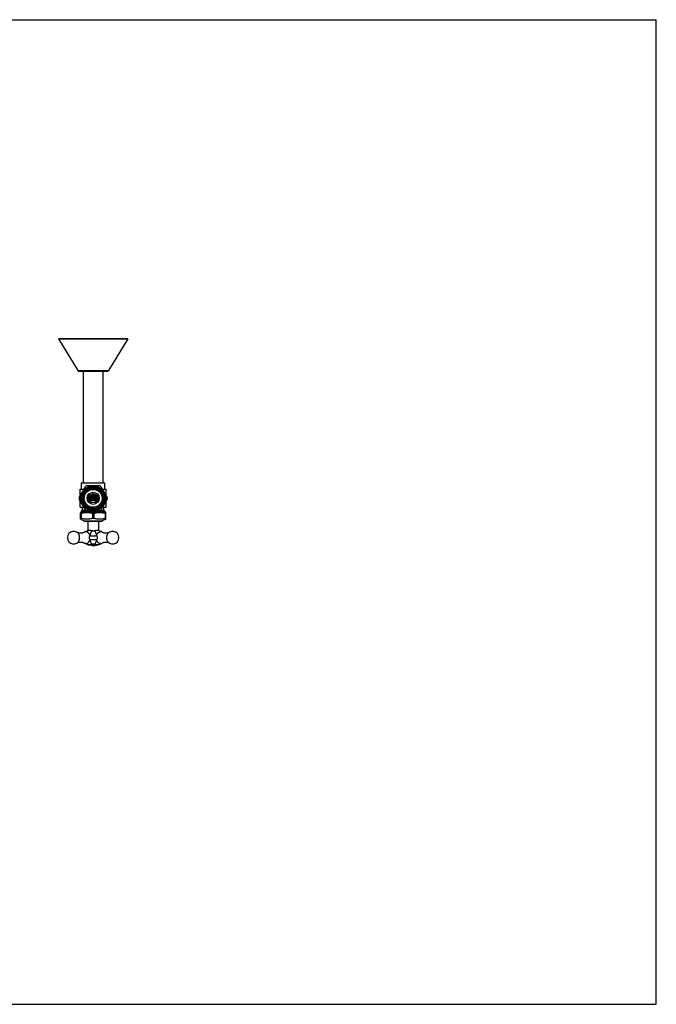
# Model space of a CAD drawing. Units: inches. Extents: x 0 to 22, y 0 to 17.
# Drawn here: x 11 to 22, y 0 to 17 of the extents above; entities that cross this region are included whole.
import ezdxf

# ---------------------------------------------------------------- set-up
doc = ezdxf.new("R2010")
doc.units = ezdxf.units.IN
doc.header["$LTSCALE"] = 1.21
doc.header["$MEASUREMENT"] = 0
doc.layers.get('0').update_dxf_attribs({"linetype": 'CONTINUOUS'})
doc.layers.add('ALL_FEATURES', color=7, linetype='CONTINUOUS')

msp = doc.modelspace()

# ---------------------------------------------------------------- linework, layer by layer
at = {"color": 7, "linetype": 'CONTINUOUS'}
for p, q in [((0, 17), (22, 17)), ((22, 0), (22, 17)), ((12.1, 9.004), (12.1, 10.929)), ((12.44, 9.004), (12.44, 10.929)), ((12.045, 8.892), (12.107, 8.892)), ((12.045, 8.784), (12.045, 8.892)), ((12.07, 9.004), (12.47, 9.004)), ((12.07, 8.892), (12.07, 9.004)), ((12.433, 8.892), (12.495, 8.892)), ((12.47, 8.892), (12.47, 9.004)), ((12.495, 8.784), (12.495, 8.892)), ((12.045, 8.582), (12.045, 8.689)), ((12.195, 8.741), (12.27, 8.739)), ((12.27, 8.727), (12.195, 8.729)), ((12.27, 8.752), (12.197, 8.754)), ((12.201, 8.766), (12.27, 8.764)), ((12.209, 8.703), (12.203, 8.704)), ((12.27, 8.777), (12.208, 8.778)), ((12.22, 8.793), (12.32, 8.793)), ((12.335, 8.775), (12.27, 8.777)), ((12.27, 8.764), (12.341, 8.762)), ((12.344, 8.749), (12.27, 8.752)), ((12.27, 8.739), (12.345, 8.737)), ((12.344, 8.724), (12.27, 8.727)), ((12.495, 8.582), (12.495, 8.689)), ((12.045, 8.582), (12.107, 8.582)), ((12.055, 8.502), (12.055, 8.489)), ((12.071, 8.532), (12.067, 8.529)), ((12.067, 8.529), (12.067, 8.526)), ((12.067, 8.529), (12.067, 8.529)), ((12.067, 8.526), (12.081, 8.518)), ((12.067, 8.526), (12.067, 8.526)), ((12.067, 8.526), (12.067, 8.526)), ((12.081, 8.512), (12.067, 8.504)), ((12.067, 8.504), (12.067, 8.504)), ((12.067, 8.504), (12.067, 8.502)), ((12.071, 8.532), (12.137, 8.532)), ((12.074, 8.502), (12.083, 8.502)), ((12.08, 8.518), (12.08, 8.512)), ((12.081, 8.512), (12.082, 8.512)), ((12.086, 8.532), (12.086, 8.582)), ((12.112, 8.52), (12.113, 8.52)), ((12.112, 8.514), (12.113, 8.514)), ((12.113, 8.52), (12.137, 8.521)), ((12.113, 8.514), (12.135, 8.515)), ((12.14, 8.529), (12.136, 8.529)), ((12.136, 8.507), (12.265, 8.51)), ((12.265, 8.51), (12.395, 8.513)), ((12.269, 8.507), (12.27, 8.507)), ((12.269, 8.507), (12.27, 8.507)), ((12.27, 8.507), (12.402, 8.51)), ((12.396, 8.527), (12.399, 8.527)), ((12.399, 8.527), (12.406, 8.527)), ((12.4, 8.521), (12.407, 8.521)), ((12.403, 8.532), (12.462, 8.532)), ((12.433, 8.582), (12.495, 8.582)), ((12.454, 8.532), (12.454, 8.582)), ((12.456, 8.53), (12.459, 8.53)), ((12.459, 8.53), (12.462, 8.532)), ((12.459, 8.53), (12.459, 8.53)), ((12.473, 8.517), (12.459, 8.524)), ((12.459, 8.505), (12.473, 8.513)), ((12.46, 8.524), (12.46, 8.53)), ((12.46, 8.502), (12.46, 8.505)), ((12.473, 8.516), (12.473, 8.513)), ((12.473, 8.516), (12.473, 8.516)), ((12.473, 8.513), (12.473, 8.513)), ((12.485, 8.502), (12.485, 8.489)), ((12.055, 8.489), (12.051, 8.487)), ((12.051, 8.375), (12.051, 8.487)), ((12.051, 8.375), (12.113, 8.347)), ((12.485, 8.489), (12.055, 8.489)), ((12.064, 8.475), (12.064, 8.388)), ((12.113, 8.347), (12.427, 8.347)), ((12.113, 8.347), (12.113, 8.334)), ((12.427, 8.334), (12.113, 8.334)), ((12.136, 8.486), (12.135, 8.486)), ((12.136, 8.486), (12.135, 8.486)), ((12.257, 8.475), (12.257, 8.388)), ((12.282, 8.475), (12.282, 8.388)), ((12.489, 8.375), (12.427, 8.347)), ((12.427, 8.347), (12.427, 8.334)), ((12.476, 8.475), (12.476, 8.388)), ((12.485, 8.489), (12.489, 8.487)), ((12.489, 8.375), (12.489, 8.487)), ((0, 0), (22, 0))]:
    msp.add_line(p, q, dxfattribs=at)
for radius in [0.154, 0.105, 0.08, 0.075]:
    msp.add_circle((12.27, 8.737), radius, dxfattribs=at)
for centre, radius, start, end in [((12.439, 15.646), 6.933, 268.0086, 268.2149), ((12.081, 1.156), 7.56, 88.0296, 88.1824), ((12.269, 3.399), 5.132, 91.4911, 91.7333), ((12.302, 2.897), 5.626, 91.5165, 91.6816), ((12.2, 15.471), 6.972, 271.4481, 271.6606), ((12.217, 14.908), 6.39, 271.5075, 271.6472)]:
    msp.add_arc(centre, radius, start, end, dxfattribs=at)
for points, knots in [([(12.067, 8.529), (12.067, 8.529), (12.067, 8.529), (12.068, 8.529), (12.068, 8.529), (12.069, 8.53), (12.071, 8.53), (12.073, 8.53), (12.075, 8.53), (12.077, 8.53), (12.081, 8.53), (12.086, 8.531), (12.094, 8.531), (12.102, 8.531), (12.108, 8.531), (12.111, 8.532)], [0, 0, 0, 0, 0.00439, 0.010497, 0.028021, 0.052706, 0.084562, 0.123568, 0.169676, 0.222805, 0.282874, 0.42347, 0.590603, 0.783262, 1, 1, 1, 1]), ([(12.072, 8.527), (12.072, 8.527), (12.071, 8.527), (12.069, 8.526), (12.069, 8.526), (12.068, 8.526), (12.068, 8.526), (12.067, 8.526), (12.067, 8.526), (12.067, 8.526)], [0, 0, 0, 0, 0.390912, 0.551114, 0.687741, 0.800776, 0.890265, 0.956422, 1, 1, 1, 1]), ([(12.067, 8.504), (12.067, 8.504), (12.067, 8.504), (12.068, 8.504), (12.068, 8.504), (12.069, 8.504), (12.071, 8.505), (12.073, 8.505), (12.075, 8.505), (12.079, 8.505), (12.082, 8.505), (12.086, 8.506), (12.091, 8.506), (12.098, 8.506), (12.108, 8.506), (12.121, 8.507), (12.131, 8.507), (12.136, 8.507)], [0, 0, 0, 0, 0.003803, 0.009413, 0.016876, 0.026208, 0.050497, 0.082255, 0.121412, 0.167885, 0.221554, 0.282279, 0.349915, 0.424283, 0.592433, 0.784999, 1, 1, 1, 1]), ([(12.114, 8.529), (12.109, 8.528), (12.101, 8.528), (12.089, 8.528), (12.081, 8.527), (12.076, 8.527), (12.073, 8.527), (12.072, 8.527)], [0, 0, 0, 0, 0.3347, 0.615256, 0.837988, 0.926728, 1, 1, 1, 1]), ([(12.08, 8.518), (12.08, 8.518), (12.081, 8.518), (12.081, 8.518), (12.081, 8.518), (12.081, 8.518), (12.082, 8.518), (12.082, 8.519), (12.084, 8.519), (12.085, 8.519), (12.087, 8.519), (12.089, 8.519), (12.093, 8.519), (12.099, 8.52), (12.105, 8.52), (12.109, 8.52), (12.112, 8.52)], [0, 0, 0, 0, 0.006091, 0.011586, 0.01894, 0.028207, 0.039414, 0.067691, 0.103792, 0.147692, 0.199353, 0.258727, 0.400291, 0.571638, 0.771904, 1, 1, 1, 1]), ([(12.082, 8.512), (12.083, 8.512), (12.084, 8.513), (12.087, 8.513), (12.09, 8.513), (12.095, 8.513), (12.102, 8.514), (12.109, 8.514), (12.112, 8.514)], [0, 0, 0, 0, 0.059824, 0.138874, 0.236919, 0.353682, 0.641912, 1, 1, 1, 1]), ([(12.083, 8.502), (12.087, 8.503), (12.097, 8.503), (12.114, 8.504), (12.135, 8.504), (12.158, 8.505), (12.184, 8.505), (12.221, 8.506), (12.25, 8.507), (12.269, 8.507)], [0, 0, 0, 0, 0.072212, 0.164267, 0.274207, 0.399697, 0.538065, 0.686368, 1, 1, 1, 1]), ([(12.135, 8.515), (12.145, 8.515), (12.164, 8.516), (12.207, 8.517), (12.241, 8.517), (12.264, 8.518)], [0, 0, 0, 0, 0.214287, 0.458324, 1, 1, 1, 1]), ([(12.395, 8.513), (12.403, 8.513), (12.418, 8.513), (12.436, 8.514), (12.448, 8.514), (12.456, 8.515), (12.462, 8.515), (12.465, 8.515), (12.467, 8.515)], [0, 0, 0, 0, 0.341626, 0.627011, 0.746138, 0.84845, 0.933259, 1, 1, 1, 1]), ([(12.402, 8.51), (12.407, 8.51), (12.417, 8.51), (12.43, 8.511), (12.441, 8.511), (12.448, 8.511), (12.453, 8.511), (12.457, 8.512), (12.461, 8.512), (12.464, 8.512), (12.467, 8.512), (12.469, 8.512), (12.47, 8.513), (12.471, 8.513), (12.472, 8.513), (12.472, 8.513), (12.473, 8.513), (12.473, 8.513), (12.473, 8.513)], [0, 0, 0, 0, 0.214741, 0.407255, 0.575481, 0.649913, 0.717621, 0.778417, 0.83215, 0.878674, 0.917865, 0.949635, 0.962714, 0.973911, 0.983225, 0.990662, 0.996239, 1, 1, 1, 1]), ([(12.402, 8.502), (12.407, 8.502), (12.414, 8.503), (12.425, 8.503), (12.433, 8.503), (12.439, 8.504), (12.443, 8.504), (12.447, 8.504), (12.45, 8.504), (12.452, 8.504), (12.455, 8.505), (12.456, 8.505), (12.458, 8.505), (12.458, 8.505), (12.459, 8.505), (12.459, 8.505), (12.459, 8.505), (12.459, 8.505)], [0, 0, 0, 0, 0.215098, 0.407302, 0.574892, 0.648969, 0.71635, 0.776879, 0.830415, 0.876851, 0.916088, 0.948038, 0.972656, 0.982213, 0.989941, 0.995854, 1, 1, 1, 1]), ([(12.406, 8.527), (12.412, 8.528), (12.423, 8.528), (12.435, 8.528), (12.444, 8.529), (12.449, 8.529), (12.453, 8.529), (12.455, 8.53), (12.456, 8.53)], [0, 0, 0, 0, 0.351886, 0.639574, 0.757418, 0.857095, 0.938082, 1, 1, 1, 1]), ([(12.407, 8.521), (12.411, 8.521), (12.419, 8.522), (12.429, 8.522), (12.437, 8.522), (12.442, 8.522), (12.446, 8.523), (12.449, 8.523), (12.452, 8.523), (12.454, 8.523), (12.456, 8.523), (12.457, 8.524), (12.458, 8.524), (12.459, 8.524), (12.459, 8.524), (12.459, 8.524), (12.459, 8.524), (12.46, 8.524), (12.46, 8.524), (12.46, 8.524)], [0, 0, 0, 0, 0.224881, 0.424084, 0.595812, 0.670889, 0.738544, 0.79862, 0.850996, 0.895561, 0.932212, 0.960893, 0.972238, 0.981589, 0.988954, 0.994365, 0.996366, 0.997927, 1, 1, 1, 1]), ([(12.467, 8.515), (12.468, 8.515), (12.469, 8.516), (12.471, 8.516), (12.472, 8.516), (12.473, 8.516), (12.473, 8.516), (12.473, 8.516)], [0, 0, 0, 0, 0.371454, 0.662085, 0.871392, 0.945677, 1, 1, 1, 1]), ([(12.051, 8.475), (12.051, 8.475), (12.051, 8.474), (12.051, 8.474), (12.052, 8.474), (12.052, 8.474), (12.053, 8.474), (12.053, 8.473), (12.054, 8.473), (12.055, 8.473), (12.055, 8.473), (12.057, 8.473), (12.059, 8.474), (12.061, 8.474), (12.063, 8.475), (12.064, 8.475)], [0, 0, 0, 0, 0.024678, 0.049185, 0.076234, 0.107952, 0.14565, 0.190039, 0.2415, 0.300128, 0.36583, 0.438441, 0.603259, 0.791775, 1, 1, 1, 1]), ([(12.064, 8.388), (12.063, 8.388), (12.061, 8.388), (12.059, 8.389), (12.057, 8.389), (12.055, 8.389), (12.055, 8.389), (12.054, 8.389), (12.053, 8.389), (12.053, 8.389), (12.052, 8.389), (12.052, 8.389), (12.051, 8.388), (12.051, 8.388), (12.051, 8.388), (12.051, 8.388)], [0, 0, 0, 0, 0.208225, 0.396741, 0.561559, 0.63417, 0.699872, 0.7585, 0.809961, 0.85435, 0.892048, 0.923766, 0.950815, 0.975322, 1, 1, 1, 1]), ([(12.135, 8.486), (12.129, 8.486), (12.117, 8.485), (12.093, 8.481), (12.075, 8.478), (12.064, 8.475)], [0, 0, 0, 0, 0.249433, 0.499208, 1, 1, 1, 1]), ([(12.257, 8.388), (12.25, 8.386), (12.234, 8.382), (12.213, 8.379), (12.197, 8.377), (12.185, 8.376), (12.173, 8.375), (12.161, 8.375), (12.148, 8.375), (12.136, 8.376), (12.124, 8.377), (12.108, 8.379), (12.088, 8.382), (12.072, 8.386), (12.064, 8.388)], [0, 0, 0, 0, 0.125389, 0.250463, 0.312908, 0.375302, 0.43766, 0.5, 0.56234, 0.624698, 0.687092, 0.749537, 0.874611, 1, 1, 1, 1]), ([(12.257, 8.475), (12.248, 8.477), (12.232, 8.48), (12.212, 8.484), (12.197, 8.486), (12.182, 8.487), (12.166, 8.487), (12.151, 8.487), (12.141, 8.487), (12.136, 8.486)], [0, 0, 0, 0, 0.250808, 0.375934, 0.500897, 0.625733, 0.750491, 0.875227, 1, 1, 1, 1]), ([(12.257, 8.475), (12.258, 8.475), (12.26, 8.474), (12.264, 8.474), (12.267, 8.473), (12.269, 8.473), (12.27, 8.473)], [0, 0, 0, 0, 0.235267, 0.482922, 0.739257, 1, 1, 1, 1]), ([(12.27, 8.389), (12.269, 8.389), (12.267, 8.389), (12.264, 8.389), (12.26, 8.388), (12.258, 8.388), (12.257, 8.388)], [0, 0, 0, 0, 0.260743, 0.517078, 0.764733, 1, 1, 1, 1]), ([(12.27, 8.473), (12.271, 8.473), (12.273, 8.473), (12.276, 8.474), (12.28, 8.474), (12.282, 8.475), (12.282, 8.475)], [0, 0, 0, 0, 0.260741, 0.517077, 0.764734, 1, 1, 1, 1]), ([(12.282, 8.388), (12.282, 8.388), (12.28, 8.388), (12.276, 8.389), (12.273, 8.389), (12.271, 8.389), (12.27, 8.389)], [0, 0, 0, 0, 0.235266, 0.482923, 0.739259, 1, 1, 1, 1]), ([(12.476, 8.475), (12.468, 8.477), (12.452, 8.48), (12.432, 8.484), (12.416, 8.486), (12.404, 8.487), (12.392, 8.487), (12.379, 8.487), (12.367, 8.487), (12.355, 8.487), (12.343, 8.486), (12.327, 8.484), (12.306, 8.48), (12.29, 8.477), (12.282, 8.475)], [0, 0, 0, 0, 0.125389, 0.250463, 0.312908, 0.375302, 0.43766, 0.5, 0.56234, 0.624698, 0.687092, 0.749537, 0.874611, 1, 1, 1, 1]), ([(12.476, 8.388), (12.468, 8.386), (12.452, 8.382), (12.432, 8.379), (12.416, 8.377), (12.404, 8.376), (12.392, 8.375), (12.379, 8.375), (12.367, 8.375), (12.355, 8.376), (12.343, 8.377), (12.327, 8.379), (12.306, 8.382), (12.29, 8.386), (12.282, 8.388)], [0, 0, 0, 0, 0.125389, 0.250463, 0.312908, 0.375302, 0.43766, 0.5, 0.56234, 0.624698, 0.687092, 0.749537, 0.874611, 1, 1, 1, 1]), ([(12.476, 8.475), (12.477, 8.475), (12.479, 8.474), (12.481, 8.474), (12.483, 8.473), (12.484, 8.473), (12.485, 8.473), (12.486, 8.473), (12.487, 8.473), (12.487, 8.474), (12.488, 8.474), (12.488, 8.474), (12.489, 8.474), (12.489, 8.474), (12.489, 8.475), (12.489, 8.475)], [0, 0, 0, 0, 0.208223, 0.396733, 0.561547, 0.634157, 0.699861, 0.758491, 0.809953, 0.854345, 0.892045, 0.923765, 0.950814, 0.975321, 1, 1, 1, 1]), ([(12.489, 8.388), (12.489, 8.388), (12.489, 8.388), (12.489, 8.388), (12.488, 8.389), (12.488, 8.389), (12.487, 8.389), (12.487, 8.389), (12.486, 8.389), (12.485, 8.389), (12.484, 8.389), (12.483, 8.389), (12.481, 8.389), (12.479, 8.388), (12.477, 8.388), (12.476, 8.388)], [0, 0, 0, 0, 0.024679, 0.049186, 0.076235, 0.107955, 0.145655, 0.190047, 0.241509, 0.300139, 0.365843, 0.438453, 0.603267, 0.791777, 1, 1, 1, 1]), ([(12.245, 8.174), (12.242, 8.175), (12.236, 8.177), (12.228, 8.179), (12.219, 8.181), (12.211, 8.182), (12.204, 8.183), (12.197, 8.183), (12.19, 8.182), (12.186, 8.181), (12.185, 8.181)], [0, 0, 0, 0, 0.151964, 0.299004, 0.439547, 0.572115, 0.695335, 0.808104, 0.909717, 1, 1, 1, 1]), ([(12.245, 8.174), (12.244, 8.172), (12.242, 8.169), (12.239, 8.164), (12.236, 8.159), (12.232, 8.152), (12.228, 8.142), (12.223, 8.132), (12.219, 8.12), (12.215, 8.107), (12.213, 8.097), (12.212, 8.093)], [0, 0, 0, 0, 0.08638, 0.133323, 0.182835, 0.289803, 0.407769, 0.537227, 0.678738, 0.832871, 1, 1, 1, 1]), ([(12.295, 8.174), (12.293, 8.174), (12.289, 8.173), (12.283, 8.172), (12.276, 8.171), (12.27, 8.171), (12.264, 8.171), (12.257, 8.172), (12.251, 8.173), (12.247, 8.174), (12.245, 8.174)], [0, 0, 0, 0, 0.123419, 0.248168, 0.373844, 0.500015, 0.626185, 0.751862, 0.876596, 1, 1, 1, 1]), ([(12.355, 8.181), (12.354, 8.181), (12.35, 8.182), (12.343, 8.183), (12.336, 8.183), (12.329, 8.182), (12.321, 8.181), (12.312, 8.179), (12.304, 8.177), (12.298, 8.175), (12.295, 8.174)], [0, 0, 0, 0, 0.090289, 0.191906, 0.30468, 0.427909, 0.560487, 0.701026, 0.848053, 1, 1, 1, 1]), ([(12.295, 8.174), (12.296, 8.172), (12.298, 8.169), (12.301, 8.164), (12.304, 8.159), (12.308, 8.152), (12.312, 8.142), (12.316, 8.134), (12.319, 8.126), (12.321, 8.12), (12.323, 8.114), (12.325, 8.105), (12.327, 8.097), (12.328, 8.093)], [0, 0, 0, 0, 0.086379, 0.133319, 0.182831, 0.289796, 0.407759, 0.537215, 0.60643, 0.678731, 0.75419, 0.832874, 1, 1, 1, 1])]:
    msp.add_open_spline(points, degree=3, knots=knots, dxfattribs=at)
at = {"layer": 'ALL_FEATURES', "color": 7, "linetype": 'CONTINUOUS'}
for p, q in [((11.679, 11.494), (11.67, 11.489)), ((11.67, 11.489), (12.87, 11.489)), ((11.67, 11.489), (12.007, 10.941)), ((11.679, 11.494), (12.861, 11.494)), ((12.87, 11.489), (12.532, 10.941)), ((12.861, 11.494), (12.87, 11.489)), ((12.007, 10.941), (12.532, 10.941)), ((12.029, 10.929), (12.511, 10.929)), ((12.026, 8.751), (12.135, 8.941)), ((12.161, 8.955), (12.379, 8.955)), ((12.405, 8.941), (12.514, 8.751)), ((12.135, 8.532), (12.026, 8.722)), ((12.23, 8.722), (12.205, 8.7)), ((12.334, 8.698), (12.206, 8.698)), ((12.23, 8.722), (12.31, 8.722)), ((12.31, 8.722), (12.335, 8.7)), ((12.514, 8.722), (12.405, 8.532)), ((12.485, 8.502), (12.055, 8.502)), ((12.379, 8.518), (12.161, 8.518)), ((12.176, 8.334), (12.176, 8.178)), ((12.364, 8.334), (12.364, 8.178)), ((12.117, 8.154), (12.117, 8.154)), ((12.423, 8.154), (12.423, 8.154)), ((12.117, 7.961), (12.117, 7.961)), ((12.187, 7.934), (12.186, 7.935)), ((12.27, 7.923), (12.27, 7.923)), ((12.27, 7.923), (12.27, 7.923)), ((12.27, 7.923), (12.27, 7.923)), ((12.27, 7.923), (12.27, 7.923)), ((12.27, 7.923), (12.27, 7.923)), ((12.27, 7.923), (12.27, 7.923)), ((12.27, 7.923), (12.27, 7.923)), ((12.423, 7.961), (12.423, 7.961))]:
    msp.add_line(p, q, dxfattribs=at)
for radius in [0.217, 0.185, 0.164]:
    msp.add_circle((12.27, 8.737), radius, dxfattribs=at)
for centre, radius, start, end in [((12.029, 10.954), 0.025, 211.6229, 270), ((12.511, 10.954), 0.025, 270, 328.3771), ((12.27, 8.737), 0.204, 250.8829, 154.1196), ((12.27, 8.737), 0.245, 116.5837, 123.4163), ((12.27, 8.737), 0.245, 56.5837, 63.4163), ((12.27, 8.737), 0.245, 176.5837, 183.4163), ((12.27, 8.737), 0.204, 157.4951, 247.5074), ((12.266, 8.728), 0.204, 154.4873, 154.7364), ((12.269, 8.737), 0.204, 157.0159, 157.4949), ((12.266, 8.728), 0.204, 151.3542, 154.4877), ((12.27, 8.737), 0.245, 356.5837, 3.4163), ((12.27, 8.737), 0.245, 236.5837, 243.4163), ((12.282, 8.73), 0.202, 239.8633, 243.7478), ((12.282, 8.731), 0.203, 243.7447, 247.1062), ((12.261, 8.74), 0.204, 250.2657, 253.6482), ((12.27, 8.737), 0.245, 296.5837, 303.4163), ((11.936, 8.057), 0.11, 61.4533, 298.5467), ((12.604, 8.057), 0.11, 241.4533, 118.5467), ((12.27, 8.255), 0.333, 268.3563, 269.984)]:
    msp.add_arc(centre, radius, start, end, dxfattribs=at)
for points, knots in [([(12.428, 8.853), (12.426, 8.856), (12.421, 8.863), (12.412, 8.873), (12.403, 8.882), (12.394, 8.891), (12.383, 8.898), (12.373, 8.906), (12.362, 8.912), (12.35, 8.918), (12.338, 8.923), (12.326, 8.927), (12.314, 8.931), (12.297, 8.934), (12.276, 8.937), (12.25, 8.936), (12.229, 8.933), (12.212, 8.929), (12.2, 8.925), (12.188, 8.92), (12.176, 8.915), (12.165, 8.909), (12.154, 8.902), (12.143, 8.894), (12.134, 8.886), (12.124, 8.877), (12.115, 8.868), (12.107, 8.858), (12.097, 8.844), (12.091, 8.833), (12.087, 8.826)], [0, 0, 0, 0, 0.031254, 0.062508, 0.093762, 0.125015, 0.156269, 0.187523, 0.218777, 0.250031, 0.281285, 0.312539, 0.343793, 0.375047, 0.437523, 0.499998, 0.562474, 0.593728, 0.624982, 0.656236, 0.68749, 0.718744, 0.749998, 0.781252, 0.812507, 0.843761, 0.875013, 0.906266, 0.937525, 1, 1, 1, 1]), ([(12.12, 8.628), (12.124, 8.623), (12.132, 8.613), (12.145, 8.599), (12.159, 8.587), (12.174, 8.576), (12.191, 8.567), (12.208, 8.56), (12.226, 8.554), (12.244, 8.55), (12.263, 8.548), (12.282, 8.548), (12.3, 8.55), (12.319, 8.553), (12.337, 8.559), (12.354, 8.566), (12.371, 8.575), (12.386, 8.585), (12.401, 8.597), (12.414, 8.61), (12.426, 8.625), (12.437, 8.64), (12.445, 8.657), (12.453, 8.674), (12.458, 8.692), (12.462, 8.71), (12.464, 8.729), (12.464, 8.745), (12.463, 8.757), (12.462, 8.766), (12.461, 8.776), (12.458, 8.788), (12.454, 8.803), (12.448, 8.817), (12.443, 8.829), (12.437, 8.84), (12.432, 8.848), (12.428, 8.853)], [0, 0, 0, 0, 0.031244, 0.062499, 0.093745, 0.124994, 0.156243, 0.187491, 0.21874, 0.249989, 0.281238, 0.312487, 0.343736, 0.374985, 0.406234, 0.437483, 0.468732, 0.499981, 0.53123, 0.562479, 0.593729, 0.624978, 0.656227, 0.687477, 0.718726, 0.749976, 0.781225, 0.812475, 0.828104, 0.843733, 0.859363, 0.874992, 0.906242, 0.937491, 0.953121, 0.96875, 1, 1, 1, 1]), ([(12.18, 8.555), (12.176, 8.558), (12.167, 8.564), (12.155, 8.573), (12.143, 8.583), (12.133, 8.594), (12.123, 8.606), (12.114, 8.618), (12.106, 8.631), (12.099, 8.645), (12.093, 8.659), (12.089, 8.674), (12.085, 8.689), (12.083, 8.704), (12.082, 8.72), (12.083, 8.735), (12.084, 8.75), (12.086, 8.761), (12.087, 8.766)], [0, 0, 0, 0, 0.062518, 0.125025, 0.187533, 0.250041, 0.312547, 0.375051, 0.437554, 0.500055, 0.562555, 0.625052, 0.687548, 0.750043, 0.812533, 0.875022, 0.937526, 1, 1, 1, 1]), ([(12.117, 8.154), (12.122, 8.157), (12.133, 8.162), (12.155, 8.172), (12.173, 8.178), (12.185, 8.181)], [0, 0, 0, 0, 0.246011, 0.495182, 1, 1, 1, 1]), ([(12.117, 8.154), (12.119, 8.155), (12.123, 8.157), (12.13, 8.159), (12.136, 8.161), (12.141, 8.161), (12.143, 8.161)], [0, 0, 0, 0, 0.256736, 0.507798, 0.754939, 1, 1, 1, 1]), ([(12.212, 8.093), (12.211, 8.098), (12.208, 8.107), (12.202, 8.12), (12.195, 8.13), (12.19, 8.137), (12.185, 8.142), (12.181, 8.146), (12.176, 8.15), (12.171, 8.153), (12.165, 8.156), (12.16, 8.158), (12.154, 8.16), (12.149, 8.161), (12.145, 8.161), (12.143, 8.161)], [0, 0, 0, 0, 0.145273, 0.285357, 0.41926, 0.483749, 0.54654, 0.607658, 0.667174, 0.725201, 0.7819, 0.83747, 0.892155, 0.946241, 1, 1, 1, 1]), ([(12.328, 8.093), (12.329, 8.098), (12.332, 8.107), (12.338, 8.12), (12.346, 8.132), (12.353, 8.141), (12.359, 8.146), (12.364, 8.15), (12.369, 8.153), (12.375, 8.156), (12.38, 8.158), (12.386, 8.16), (12.391, 8.161), (12.395, 8.161), (12.397, 8.161)], [0, 0, 0, 0, 0.145286, 0.285385, 0.4193, 0.546497, 0.607621, 0.667143, 0.725175, 0.781879, 0.837456, 0.892146, 0.946234, 1, 1, 1, 1]), ([(12.423, 8.154), (12.418, 8.157), (12.407, 8.162), (12.385, 8.172), (12.367, 8.178), (12.355, 8.181)], [0, 0, 0, 0, 0.246016, 0.495173, 1, 1, 1, 1]), ([(12.423, 8.154), (12.421, 8.155), (12.417, 8.157), (12.41, 8.159), (12.404, 8.161), (12.399, 8.161), (12.397, 8.161)], [0, 0, 0, 0, 0.256737, 0.507803, 0.754931, 1, 1, 1, 1]), ([(11.988, 8.154), (11.993, 8.152), (12, 8.149), (12.009, 8.145), (12.02, 8.142), (12.032, 8.14), (12.044, 8.139), (12.05, 8.139), (12.053, 8.139)], [0, 0, 0, 0, 0.216646, 0.336928, 0.463031, 0.727147, 0.862951, 1, 1, 1, 1]), ([(11.988, 7.961), (11.99, 7.962), (11.994, 7.964), (11.998, 7.967), (12.003, 7.971), (12.009, 7.978), (12.016, 7.987), (12.023, 7.999), (12.028, 8.012), (12.032, 8.027), (12.035, 8.042), (12.036, 8.057), (12.035, 8.073), (12.032, 8.088), (12.028, 8.102), (12.023, 8.116), (12.016, 8.128), (12.009, 8.137), (12.003, 8.143), (11.998, 8.147), (11.994, 8.151), (11.99, 8.153), (11.988, 8.154)], [0, 0, 0, 0, 0.026343, 0.053341, 0.081049, 0.109502, 0.168652, 0.230761, 0.295517, 0.362416, 0.430821, 0.5, 0.569179, 0.637584, 0.704483, 0.769239, 0.831348, 0.890498, 0.918951, 0.946659, 0.973657, 1, 1, 1, 1]), ([(12.053, 8.139), (12.056, 8.139), (12.062, 8.139), (12.069, 8.139), (12.075, 8.14), (12.081, 8.141), (12.088, 8.143), (12.096, 8.145), (12.104, 8.148), (12.111, 8.151), (12.115, 8.153), (12.117, 8.154)], [0, 0, 0, 0, 0.137034, 0.272791, 0.339941, 0.406457, 0.536969, 0.663043, 0.783296, 0.896184, 1, 1, 1, 1]), ([(12.143, 7.954), (12.145, 7.954), (12.149, 7.954), (12.154, 7.955), (12.16, 7.956), (12.165, 7.959), (12.171, 7.961), (12.176, 7.964), (12.181, 7.968), (12.185, 7.973), (12.19, 7.977), (12.195, 7.984), (12.202, 7.994), (12.208, 8.008), (12.211, 8.017), (12.212, 8.022)], [0, 0, 0, 0, 0.053759, 0.107845, 0.16253, 0.2181, 0.274799, 0.332826, 0.392342, 0.45346, 0.516251, 0.58074, 0.714643, 0.854727, 1, 1, 1, 1]), ([(12.212, 8.093), (12.21, 8.09), (12.207, 8.085), (12.204, 8.078), (12.202, 8.072), (12.2, 8.067), (12.2, 8.063), (12.199, 8.06), (12.199, 8.057), (12.199, 8.055), (12.2, 8.051), (12.2, 8.047), (12.202, 8.043), (12.204, 8.037), (12.207, 8.03), (12.21, 8.025), (12.212, 8.022)], [0, 0, 0, 0, 0.118089, 0.240063, 0.30305, 0.367525, 0.433337, 0.46661, 0.5, 0.53339, 0.566663, 0.632475, 0.69695, 0.759937, 0.881911, 1, 1, 1, 1]), ([(12.212, 8.093), (12.217, 8.092), (12.226, 8.091), (12.24, 8.09), (12.255, 8.089), (12.27, 8.088), (12.285, 8.089), (12.299, 8.09), (12.314, 8.091), (12.323, 8.092), (12.328, 8.093)], [0, 0, 0, 0, 0.121178, 0.245634, 0.372261, 0.5, 0.627739, 0.754366, 0.878822, 1, 1, 1, 1]), ([(12.212, 8.022), (12.217, 8.023), (12.226, 8.024), (12.24, 8.025), (12.255, 8.026), (12.27, 8.026), (12.285, 8.026), (12.299, 8.025), (12.314, 8.024), (12.323, 8.023), (12.328, 8.022)], [0, 0, 0, 0, 0.121178, 0.245634, 0.372261, 0.5, 0.627739, 0.754366, 0.878822, 1, 1, 1, 1]), ([(12.212, 8.022), (12.213, 8.018), (12.215, 8.01), (12.218, 7.998), (12.222, 7.987), (12.226, 7.978), (12.229, 7.969), (12.233, 7.961), (12.237, 7.953), (12.24, 7.949), (12.241, 7.947)], [0, 0, 0, 0, 0.160716, 0.310569, 0.449765, 0.578718, 0.697844, 0.807534, 0.908152, 1, 1, 1, 1]), ([(12.328, 8.022), (12.327, 8.018), (12.325, 8.01), (12.322, 7.998), (12.318, 7.987), (12.314, 7.978), (12.311, 7.969), (12.307, 7.961), (12.303, 7.953), (12.3, 7.949), (12.299, 7.947)], [0, 0, 0, 0, 0.160711, 0.310558, 0.449757, 0.578709, 0.697838, 0.807529, 0.908144, 1, 1, 1, 1]), ([(12.328, 8.093), (12.33, 8.09), (12.333, 8.085), (12.336, 8.078), (12.338, 8.072), (12.34, 8.067), (12.34, 8.063), (12.341, 8.06), (12.341, 8.057), (12.341, 8.055), (12.34, 8.051), (12.34, 8.047), (12.338, 8.043), (12.336, 8.037), (12.333, 8.03), (12.33, 8.025), (12.328, 8.022)], [0, 0, 0, 0, 0.118089, 0.24006, 0.303047, 0.367523, 0.433336, 0.46661, 0.5, 0.53339, 0.566663, 0.632476, 0.696952, 0.75994, 0.881911, 1, 1, 1, 1]), ([(12.397, 7.954), (12.395, 7.954), (12.391, 7.954), (12.386, 7.955), (12.38, 7.956), (12.375, 7.959), (12.369, 7.961), (12.364, 7.964), (12.359, 7.968), (12.353, 7.974), (12.346, 7.983), (12.338, 7.994), (12.332, 8.008), (12.329, 8.017), (12.328, 8.022)], [0, 0, 0, 0, 0.053766, 0.107854, 0.162544, 0.218121, 0.274825, 0.332857, 0.392379, 0.453503, 0.5807, 0.714615, 0.854714, 1, 1, 1, 1]), ([(12.423, 8.154), (12.427, 8.152), (12.434, 8.149), (12.444, 8.145), (12.455, 8.142), (12.466, 8.14), (12.478, 8.139), (12.484, 8.139), (12.487, 8.139)], [0, 0, 0, 0, 0.216646, 0.336928, 0.463031, 0.727147, 0.862951, 1, 1, 1, 1]), ([(12.487, 8.139), (12.49, 8.139), (12.496, 8.139), (12.504, 8.139), (12.51, 8.14), (12.516, 8.141), (12.523, 8.143), (12.531, 8.145), (12.538, 8.148), (12.545, 8.151), (12.55, 8.153), (12.552, 8.154)], [0, 0, 0, 0, 0.137034, 0.272791, 0.339941, 0.406457, 0.536969, 0.663043, 0.783296, 0.896184, 1, 1, 1, 1]), ([(12.552, 7.961), (12.55, 7.962), (12.546, 7.964), (12.541, 7.967), (12.537, 7.971), (12.531, 7.978), (12.524, 7.987), (12.517, 7.999), (12.512, 8.012), (12.508, 8.027), (12.505, 8.042), (12.504, 8.057), (12.505, 8.073), (12.508, 8.088), (12.512, 8.102), (12.517, 8.116), (12.524, 8.128), (12.531, 8.137), (12.537, 8.143), (12.541, 8.147), (12.546, 8.151), (12.55, 8.153), (12.552, 8.154)], [0, 0, 0, 0, 0.026343, 0.053341, 0.081049, 0.109502, 0.168652, 0.230761, 0.295517, 0.362416, 0.430821, 0.5, 0.569179, 0.637584, 0.704483, 0.769239, 0.831348, 0.890498, 0.918951, 0.946659, 0.973657, 1, 1, 1, 1]), ([(12.053, 7.976), (12.05, 7.976), (12.044, 7.976), (12.036, 7.975), (12.03, 7.974), (12.024, 7.973), (12.017, 7.972), (12.009, 7.97), (12.002, 7.967), (11.995, 7.964), (11.99, 7.962), (11.988, 7.961)], [0, 0, 0, 0, 0.137034, 0.272791, 0.339941, 0.406457, 0.536969, 0.663043, 0.783296, 0.896184, 1, 1, 1, 1]), ([(12.117, 7.961), (12.113, 7.963), (12.106, 7.966), (12.096, 7.97), (12.085, 7.973), (12.074, 7.975), (12.062, 7.976), (12.056, 7.976), (12.053, 7.976)], [0, 0, 0, 0, 0.216646, 0.336928, 0.463031, 0.727147, 0.862951, 1, 1, 1, 1]), ([(12.171, 7.938), (12.162, 7.941), (12.148, 7.946), (12.13, 7.954), (12.121, 7.958), (12.117, 7.961)], [0, 0, 0, 0, 0.504287, 0.753498, 1, 1, 1, 1]), ([(12.143, 7.954), (12.141, 7.954), (12.136, 7.954), (12.13, 7.955), (12.123, 7.958), (12.119, 7.96), (12.117, 7.961)], [0, 0, 0, 0, 0.24506, 0.4922, 0.743263, 1, 1, 1, 1]), ([(12.171, 7.938), (12.173, 7.937), (12.175, 7.937), (12.179, 7.936), (12.183, 7.935), (12.186, 7.935), (12.188, 7.935)], [0, 0, 0, 0, 0.225414, 0.466927, 0.725139, 1, 1, 1, 1]), ([(12.195, 7.931), (12.194, 7.931), (12.193, 7.932), (12.191, 7.933), (12.189, 7.933), (12.188, 7.934), (12.187, 7.934)], [0, 0, 0, 0, 0.283387, 0.543749, 0.782129, 1, 1, 1, 1]), ([(12.188, 7.935), (12.19, 7.935), (12.194, 7.936), (12.2, 7.936), (12.206, 7.937), (12.213, 7.938), (12.22, 7.94), (12.229, 7.943), (12.236, 7.945), (12.241, 7.947)], [0, 0, 0, 0, 0.105859, 0.218371, 0.337032, 0.461261, 0.590378, 0.723674, 1, 1, 1, 1]), ([(12.26, 7.923), (12.249, 7.923), (12.228, 7.925), (12.206, 7.929), (12.195, 7.931)], [0, 0, 0, 0, 0.501196, 1, 1, 1, 1]), ([(12.208, 7.93), (12.207, 7.93), (12.205, 7.93), (12.201, 7.93), (12.198, 7.931), (12.196, 7.931), (12.195, 7.931)], [0, 0, 0, 0, 0.2769, 0.536137, 0.777187, 1, 1, 1, 1]), ([(12.249, 7.936), (12.245, 7.935), (12.238, 7.933), (12.229, 7.932), (12.222, 7.931), (12.217, 7.93), (12.213, 7.93), (12.21, 7.93), (12.208, 7.93)], [0, 0, 0, 0, 0.276437, 0.538642, 0.66278, 0.78142, 0.894008, 1, 1, 1, 1]), ([(12.241, 7.947), (12.243, 7.948), (12.248, 7.949), (12.255, 7.951), (12.263, 7.952), (12.27, 7.952), (12.277, 7.952), (12.285, 7.951), (12.292, 7.949), (12.297, 7.948), (12.299, 7.947)], [0, 0, 0, 0, 0.123418, 0.248156, 0.37382, 0.500001, 0.626183, 0.751845, 0.876581, 1, 1, 1, 1]), ([(12.291, 7.936), (12.288, 7.937), (12.283, 7.938), (12.275, 7.938), (12.27, 7.939), (12.265, 7.938), (12.257, 7.938), (12.252, 7.937), (12.249, 7.936)], [0, 0, 0, 0, 0.248102, 0.373807, 0.499999, 0.626192, 0.751898, 1, 1, 1, 1]), ([(12.249, 7.936), (12.249, 7.935), (12.251, 7.933), (12.254, 7.93), (12.257, 7.928), (12.259, 7.926), (12.262, 7.924), (12.265, 7.923), (12.267, 7.923), (12.269, 7.923), (12.27, 7.923)], [0, 0, 0, 0, 0.159677, 0.306972, 0.442769, 0.568218, 0.684749, 0.794089, 0.898336, 1, 1, 1, 1]), ([(12.291, 7.936), (12.291, 7.935), (12.289, 7.933), (12.286, 7.93), (12.283, 7.928), (12.281, 7.926), (12.278, 7.924), (12.275, 7.923), (12.273, 7.923), (12.271, 7.923), (12.27, 7.923)], [0, 0, 0, 0, 0.159657, 0.306939, 0.442726, 0.568161, 0.684674, 0.794019, 0.898309, 1, 1, 1, 1]), ([(12.27, 7.923), (12.276, 7.923), (12.289, 7.923), (12.314, 7.925), (12.333, 7.928), (12.345, 7.931)], [0, 0, 0, 0, 0.250745, 0.501331, 1, 1, 1, 1]), ([(12.345, 7.931), (12.343, 7.931), (12.34, 7.93), (12.334, 7.93), (12.328, 7.93), (12.322, 7.93), (12.315, 7.931), (12.307, 7.932), (12.299, 7.934), (12.294, 7.935), (12.291, 7.936)], [0, 0, 0, 0, 0.089817, 0.191301, 0.304079, 0.42735, 0.559981, 0.70061, 0.847806, 1, 1, 1, 1]), ([(12.299, 7.947), (12.302, 7.946), (12.309, 7.943), (12.319, 7.94), (12.329, 7.938), (12.338, 7.936), (12.347, 7.935), (12.355, 7.935), (12.362, 7.936), (12.367, 7.937), (12.369, 7.938)], [0, 0, 0, 0, 0.151591, 0.298381, 0.438806, 0.571311, 0.694475, 0.807226, 0.909021, 1, 1, 1, 1]), ([(12.354, 7.935), (12.354, 7.935), (12.352, 7.934), (12.35, 7.933), (12.348, 7.932), (12.346, 7.931), (12.345, 7.931)], [0, 0, 0, 0, 0.210761, 0.446068, 0.708522, 1, 1, 1, 1]), ([(12.369, 7.938), (12.378, 7.941), (12.392, 7.946), (12.41, 7.954), (12.419, 7.958), (12.423, 7.961)], [0, 0, 0, 0, 0.504284, 0.753495, 1, 1, 1, 1]), ([(12.397, 7.954), (12.399, 7.954), (12.404, 7.954), (12.41, 7.955), (12.417, 7.958), (12.421, 7.96), (12.423, 7.961)], [0, 0, 0, 0, 0.245069, 0.492198, 0.743264, 1, 1, 1, 1]), ([(12.487, 7.976), (12.484, 7.976), (12.478, 7.976), (12.471, 7.975), (12.465, 7.974), (12.459, 7.973), (12.452, 7.972), (12.444, 7.97), (12.436, 7.967), (12.429, 7.964), (12.425, 7.962), (12.423, 7.961)], [0, 0, 0, 0, 0.137034, 0.272791, 0.339941, 0.406457, 0.536969, 0.663043, 0.783296, 0.896184, 1, 1, 1, 1]), ([(12.552, 7.961), (12.547, 7.963), (12.54, 7.966), (12.531, 7.97), (12.52, 7.973), (12.508, 7.975), (12.496, 7.976), (12.49, 7.976), (12.487, 7.976)], [0, 0, 0, 0, 0.216646, 0.336928, 0.463031, 0.727147, 0.862951, 1, 1, 1, 1])]:
    msp.add_open_spline(points, degree=3, knots=knots, dxfattribs=at)

doc.saveas('drawing.dxf')
